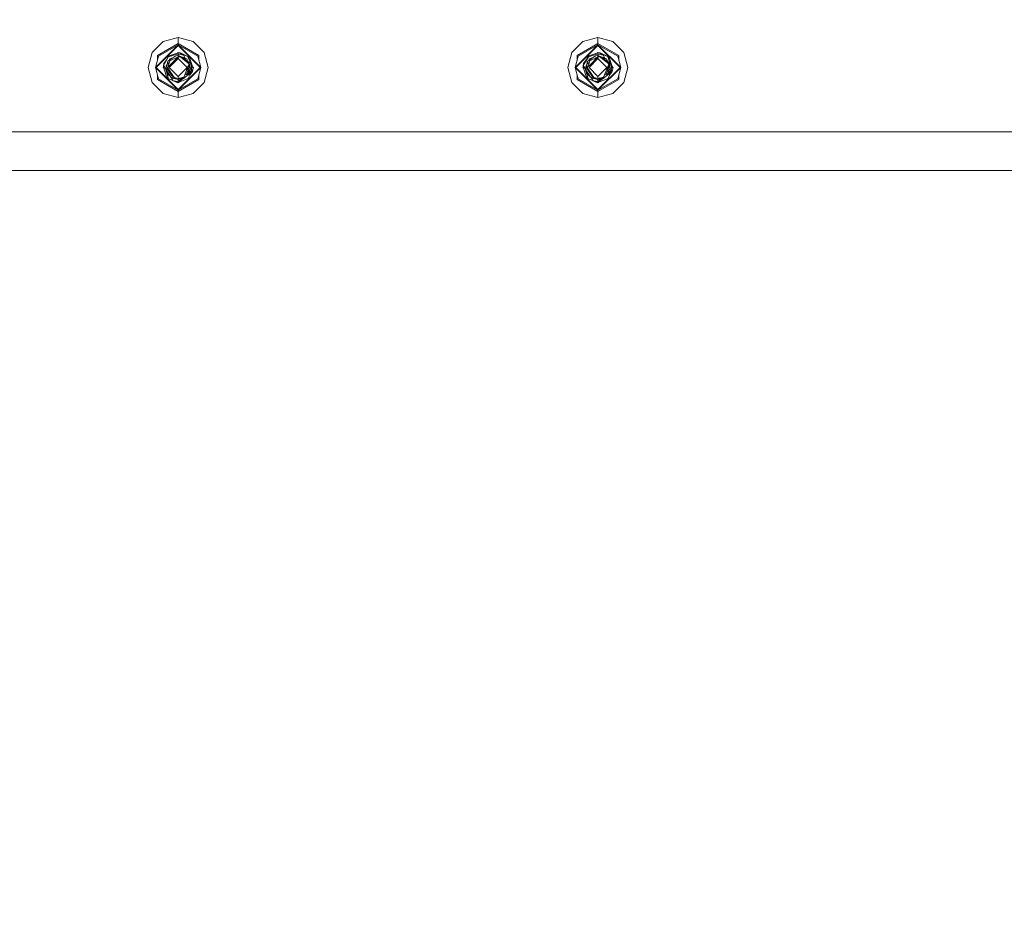
# Model space of a CAD drawing. Units: millimetres. Extents: x 645 to 9944, y -366 to 3658.
# Drawn here: x 5565 to 6091, y 588 to 1073 of the extents above; entities that cross this region are included whole.
import ezdxf

# ---------------------------------------------------------------- set-up
doc = ezdxf.new("R2010")
doc.units = ezdxf.units.MM
doc.layers.add('1', color=7, linetype='Continuous', true_color=0xffffff)
doc.styles.add('blockfont', font='simplex.shx')
doc.dimstyles.get("Standard").update_dxf_attribs({"dimtxt": 0.18, "dimasz": 0.18, "dimexe": 0.18, "dimexo": 0.0625, "dimgap": 0.09, "dimtad": 0, "dimtih": 1, "dimtoh": 1, "dimdec": 4, "dimzin": 0, "dimdsep": 46, "dimtxsty": 'Standard', "dimcen": 0.09, "dimadec": 0, "dimazin": 0, "dimtfac": 1, "dimtdec": 4, "dimtofl": 0, "dimtmove": 0, "dimatfit": 3, "dimfxl": 1, "dimtolj": 1, "dimtzin": 0, "dimarcsym": 0})

# ---------------------------------------------------------------- blocks, each defined once
blk = doc.blocks.new('_U5')
at = {"layer": '1', "color": 18, "lineweight": 13}
for p, q in [((9734.066802, 1012.699939), (9734.066802, -327.94231)), ((844.749766, 984.14997), (844.749766, -327.94231)), ((844.749766, -325.94231), (5208.689534, -325.94231)), ((9734.066802, -325.94231), (5370.127034, -325.94231))]:
    blk.add_line(p, q, dxfattribs=at)
at = {"layer": '1', "color": 18, "lineweight": 70}
for points in [[(844.749766, -325.94231), (894.749717, -312.54485), (894.749815, -339.339769)], [(9734.066802, -325.94231), (9684.066851, -339.339769), (9684.066753, -312.54485)]]:
    blk.add_solid(points, dxfattribs=at)
at = {"layer": '1', "color": 18, "linetype": 'Continuous', "lineweight": 13, "insert": (5212.839534, -364.838143), "char_height": 50, "attachment_point": 7, "line_spacing_factor": 0.903614, "style": 'blockfont'}
blk.add_mtext('\\W1.1836;OAL', dxfattribs=at)

msp = doc.modelspace()

# ---------------------------------------------------------------- linework, layer by layer
at = {"layer": '1', "color": 18, "linetype": 'Continuous', "lineweight": 13}
for p, q in [((5650.000083, 1063.001968), (5641.998755, 1060.858108)), ((5658.000934, 1060.858108), (5650.000083, 1063.001968)), ((5650.000083, 1059.775092), (5650.000083, 1063.001968)), ((5874.00009, 1063.001968), (5865.999239, 1060.858108)), ((5882.000941, 1060.858108), (5874.00009, 1063.001968)), ((5874.00009, 1059.775092), (5874.00009, 1063.001968)), ((5636.141765, 1055.000998), (5641.998755, 1060.858108)), ((5637.845981, 1047.000028), (5650.000083, 1059.153892)), ((5638.201701, 1047.000028), (5650.000083, 1058.798291)), ((5650.000083, 1059.775092), (5638.936507, 1053.3875)), ((5639.47438, 1053.07696), (5650.000083, 1059.153892)), ((5650.000083, 1059.775092), (5650.000083, 1059.153892)), ((5661.063659, 1053.3875), (5650.000083, 1059.775092)), ((5650.000083, 1059.153892), (5662.153708, 1047.000028)), ((5650.000083, 1059.153892), (5650.000083, 1058.798291)), ((5660.525786, 1053.07696), (5650.000083, 1059.153892)), ((5650.000083, 1058.798291), (5661.798465, 1047.000028)), ((5658.000934, 1060.858108), (5663.857924, 1055.000998)), ((5860.141772, 1055.000998), (5865.999239, 1060.858108)), ((5861.845988, 1047.000028), (5874.00009, 1059.153892)), ((5862.201708, 1047.000028), (5874.00009, 1058.798291)), ((5874.00009, 1059.775092), (5862.936514, 1053.3875)), ((5863.474386, 1053.07696), (5874.00009, 1059.153892)), ((5874.00009, 1059.775092), (5874.00009, 1059.153892)), ((5885.063666, 1053.3875), (5874.00009, 1059.775092)), ((5874.00009, 1059.153892), (5886.153715, 1047.000028)), ((5874.00009, 1059.153892), (5874.00009, 1058.798291)), ((5884.525793, 1053.07696), (5874.00009, 1059.153892)), ((5874.00009, 1058.798291), (5885.798472, 1047.000028)), ((5882.000941, 1060.858108), (5887.857931, 1055.000998)), ((5636.141765, 1055.000998), (5633.997905, 1047.000028)), ((5639.47438, 1053.07696), (5637.845981, 1047.000028)), ((5638.936507, 1051.069704), (5638.936507, 1053.3875)), ((5644.774901, 1052.937247), (5642.133224, 1048.055865)), ((5642.133224, 1048.055865), (5644.8655, 1052.860238)), ((5642.368304, 1049.18275), (5643.777835, 1051.110722)), ((5643.777835, 1051.110722), (5644.620406, 1052.836515)), ((5644.518363, 1050.378062), (5648.655402, 1053.296901)), ((5644.747183, 1052.886028), (5644.620406, 1052.836515)), ((5644.813525, 1053.008772), (5644.774901, 1052.937247)), ((5644.913661, 1053.045966), (5644.813525, 1053.008772)), ((5645.166385, 1053.295828), (5644.8655, 1052.860238)), ((5644.8655, 1052.860238), (5644.889819, 1052.744128)), ((5650.000083, 1054.240562), (5644.889819, 1052.744128)), ((5644.913661, 1053.045966), (5645.166385, 1053.295828)), ((5645.333755, 1051.43664), (5645.094559, 1050.78459)), ((5645.157269, 1050.828834), (5645.467746, 1051.573731)), ((5650.000083, 1054.93746), (5645.166385, 1053.295828)), ((5650.000083, 1051.762439), (5645.237433, 1047.000028)), ((5645.333755, 1051.43664), (5645.427344, 1051.476799)), ((5647.256219, 1052.309724), (5645.467746, 1051.573731)), ((5650.000083, 1052.714922), (5645.60126, 1050.648905)), ((5646.302211, 1049.017288), (5650.000083, 1052.714922)), ((5648.655402, 1053.296901), (5649.947273, 1053.392761)), ((5649.55235, 1052.504632), (5650.000083, 1052.801229)), ((5649.750051, 1054.852543), (5650.000083, 1055.102564)), ((5650.000083, 1053.43888), (5649.874978, 1053.387396)), ((5649.947301, 1053.392763), (5650.000083, 1053.43888)), ((5649.947319, 1053.392764), (5650.000083, 1053.396679)), ((5650.000083, 1055.102564), (5650.178367, 1054.924278)), ((5650.000083, 1054.93746), (5650.250899, 1054.843523)), ((5650.000083, 1054.93746), (5651.16738, 1054.851152)), ((5650.000083, 1054.93746), (5650.073039, 1054.932095)), ((5650.000083, 1054.240562), (5650.258529, 1054.227568)), ((5650.000083, 1054.240562), (5650.000083, 1053.43888)), ((5650.000083, 1053.43888), (5653.634059, 1051.943399)), ((5653.163421, 1051.759578), (5650.000083, 1053.43888)), ((5650.000083, 1053.396679), (5650.000083, 1052.801229)), ((5650.000083, 1053.396679), (5651.34238, 1052.555181)), ((5650.000083, 1052.801229), (5651.34238, 1052.555181)), ((5650.000083, 1052.714922), (5650.000083, 1051.762439)), ((5651.34238, 1052.555181), (5650.000083, 1052.714922)), ((5654.762256, 1047.000028), (5650.000083, 1051.762439)), ((5650.178338, 1054.924307), (5650.073039, 1054.932095)), ((5650.250899, 1054.843523), (5655.217158, 1052.982189)), ((5650.258529, 1054.227568), (5650.359141, 1054.222561)), ((5650.359141, 1054.222561), (5652.755248, 1053.642012)), ((5651.16738, 1054.851152), (5655.217158, 1052.982189)), ((5653.556811, 1050.68741), (5651.34238, 1052.555181)), ((5651.79605, 1052.172531), (5653.163421, 1051.759578)), ((5653.678947, 1051.924918), (5652.755248, 1053.642012)), ((5653.163421, 1051.759578), (5655.126559, 1050.08886)), ((5654.155831, 1050.231129), (5653.163421, 1051.759578)), ((5653.634059, 1051.943399), (5654.531943, 1051.573731)), ((5653.730539, 1051.903677), (5653.738009, 1051.900603)), ((5653.738009, 1051.900603), (5654.367911, 1051.641323)), ((5654.531943, 1051.573731), (5654.367911, 1051.641323)), ((5655.039775, 1050.356485), (5654.531943, 1051.573731)), ((5656.196582, 1051.960565), (5655.217158, 1052.982189)), ((5655.784118, 1051.064588), (5655.217158, 1052.982189)), ((5655.784118, 1051.064588), (5657.149779, 1047.609188)), ((5656.41402, 1051.248766), (5656.196582, 1051.960565)), ((5656.41402, 1051.248766), (5657.612311, 1047.32392)), ((5656.41402, 1051.248766), (5657.398275, 1048.025479)), ((5660.525786, 1053.07696), (5662.153708, 1047.000028)), ((5661.063659, 1051.069116), (5661.063659, 1053.3875)), ((5663.857924, 1055.000998), (5666.001784, 1047.000028)), ((5860.141772, 1055.000998), (5857.997912, 1047.000028)), ((5863.474386, 1053.07696), (5861.845988, 1047.000028)), ((5862.936514, 1051.069704), (5862.936514, 1053.3875)), ((5868.774908, 1052.937247), (5866.13323, 1048.055865)), ((5868.878622, 1052.798826), (5866.13323, 1048.055865)), ((5866.368311, 1049.18275), (5867.777842, 1051.110722)), ((5867.777842, 1051.110722), (5868.620413, 1052.836515)), ((5868.51837, 1050.378062), (5872.655409, 1053.296901)), ((5868.74719, 1052.886028), (5868.620413, 1052.836515)), ((5868.813532, 1053.008772), (5868.774908, 1052.937247)), ((5868.913668, 1053.045966), (5868.813532, 1053.008772)), ((5868.972319, 1053.051449), (5868.865507, 1052.860238)), ((5868.865507, 1052.860238), (5868.890303, 1052.744128)), ((5874.00009, 1054.240562), (5868.890303, 1052.744128)), ((5868.913668, 1053.045966), (5869.166392, 1053.295828)), ((5869.166392, 1053.295828), (5868.972319, 1053.051449)), ((5869.333761, 1051.43664), (5869.094566, 1050.78459)), ((5869.157276, 1050.828834), (5869.467753, 1051.573731)), ((5874.00009, 1054.93746), (5869.166392, 1053.295828)), ((5874.00009, 1051.762439), (5869.23744, 1047.000028)), ((5869.333761, 1051.43664), (5869.427351, 1051.476799)), ((5871.256226, 1052.309724), (5869.467753, 1051.573731)), ((5874.00009, 1052.714922), (5869.601267, 1050.648905)), ((5870.302218, 1049.017288), (5874.00009, 1052.714922)), ((5872.655409, 1053.296901), (5873.94728, 1053.392761)), ((5873.552357, 1052.504632), (5874.00009, 1052.801229)), ((5873.750057, 1054.852543), (5874.00009, 1055.102564)), ((5874.00009, 1053.43888), (5873.874985, 1053.387396)), ((5873.947308, 1053.392763), (5874.00009, 1053.43888)), ((5873.947326, 1053.392764), (5874.00009, 1053.396679)), ((5874.00009, 1055.102564), (5874.178374, 1054.924278)), ((5874.00009, 1054.93746), (5874.250906, 1054.843523)), ((5874.00009, 1054.93746), (5875.167387, 1054.851152)), ((5874.00009, 1054.240562), (5874.249476, 1054.186441)), ((5874.00009, 1054.240562), (5874.00009, 1053.43888)), ((5874.00009, 1053.43888), (5877.634066, 1051.943399)), ((5877.163428, 1051.759578), (5874.00009, 1053.43888)), ((5874.00009, 1053.396679), (5874.00009, 1052.801229)), ((5874.00009, 1053.396679), (5875.342386, 1052.555181)), ((5874.00009, 1052.801229), (5875.342386, 1052.555181)), ((5874.00009, 1052.714922), (5874.00009, 1051.762439)), ((5875.342386, 1052.555181), (5874.00009, 1052.714922)), ((5878.762739, 1047.000028), (5874.00009, 1051.762439)), ((5874.249476, 1054.186441), (5876.755255, 1053.642012)), ((5874.250906, 1054.843523), (5879.217165, 1052.982189)), ((5875.167387, 1054.851152), (5879.217165, 1052.982189)), ((5877.556818, 1050.68741), (5875.342386, 1052.555181)), ((5875.796057, 1052.172531), (5877.163428, 1051.759578)), ((5877.678954, 1051.924918), (5876.755255, 1053.642012)), ((5877.163428, 1051.759578), (5879.126566, 1050.08886)), ((5878.155837, 1050.231129), (5877.163428, 1051.759578)), ((5877.634066, 1051.943399), (5878.53195, 1051.573731)), ((5877.730546, 1051.903677), (5877.738016, 1051.900603)), ((5877.738016, 1051.900603), (5878.367918, 1051.641323)), ((5878.53195, 1051.573731), (5878.367918, 1051.641323)), ((5879.039782, 1050.356485), (5878.53195, 1051.573731)), ((5880.196589, 1051.960565), (5879.217165, 1052.982189)), ((5879.784125, 1051.064588), (5879.217165, 1052.982189)), ((5879.784125, 1051.064588), (5881.149786, 1047.609188)), ((5880.414027, 1051.248766), (5880.196589, 1051.960565)), ((5880.414027, 1051.248766), (5881.612318, 1047.32392)), ((5880.414027, 1051.248766), (5881.398282, 1048.025479)), ((5884.525793, 1053.07696), (5886.153715, 1047.000028)), ((5885.063666, 1051.069116), (5885.063666, 1053.3875)), ((5887.857931, 1055.000998), (5890.001791, 1047.000028)), ((5636.141765, 1038.998939), (5633.997905, 1047.000028)), ((5650.000083, 1034.846045), (5637.845981, 1047.000028)), ((5639.47438, 1040.922977), (5637.845981, 1047.000028)), ((5638.201701, 1047.000028), (5650.000083, 1035.201646)), ((5641.897189, 1047.000028), (5642.197231, 1047.300057)), ((5641.897189, 1047.000028), (5642.460976, 1046.436258)), ((5642.089355, 1047.652937), (5642.156316, 1048.020166)), ((5642.089355, 1047.652937), (5642.187106, 1047.333218)), ((5642.133224, 1048.055865), (5642.605769, 1047.32535)), ((5642.177868, 1048.13836), (5642.368304, 1049.18275)), ((5643.586146, 1042.751171), (5642.187106, 1047.333218)), ((5642.197073, 1047.299898), (5642.206656, 1047.268488)), ((5642.197142, 1047.299968), (5642.460863, 1046.436371)), ((5642.460724, 1046.43651), (5642.206656, 1047.268488)), ((5642.368304, 1049.18275), (5643.001336, 1049.659993)), ((5642.500745, 1048.734983), (5642.368304, 1049.18275)), ((5643.659102, 1045.696594), (5642.605769, 1047.32535)), ((5643.533217, 1045.244314), (5643.180587, 1046.436517)), ((5643.560874, 1047.000028), (5643.619048, 1047.863223)), ((5643.560874, 1047.000028), (5643.67011, 1046.479093)), ((5643.571364, 1046.633817), (5643.581714, 1046.900646)), ((5643.571364, 1046.633817), (5643.645274, 1046.418525)), ((5643.966976, 1048.523041), (5643.619048, 1047.863223)), ((5643.963127, 1048.502789), (5643.619048, 1047.863223)), ((5643.963127, 1048.502789), (5643.619048, 1047.863223)), ((5643.961569, 1048.494592), (5643.619048, 1047.863223)), ((5643.619048, 1047.863223), (5643.885883, 1048.096379)), ((5643.619048, 1047.863223), (5643.713563, 1047.189743)), ((5643.640506, 1046.805359), (5644.028174, 1048.84503)), ((5643.770682, 1045.370676), (5643.640506, 1046.805359)), ((5643.695594, 1046.198234), (5643.645274, 1046.418525)), ((5643.754486, 1045.549174), (5643.659102, 1045.696594)), ((5644.422042, 1049.731828), (5644.028174, 1048.84503)), ((5644.028174, 1048.84503), (5644.612777, 1049.232461)), ((5644.291865, 1049.756028), (5644.240379, 1049.322813)), ((5645.234572, 1049.282528), (5644.28519, 1047.000028)), ((5644.28519, 1047.000028), (5646.302211, 1049.017288)), ((5644.28519, 1047.000028), (5646.019923, 1044.437863)), ((5644.365298, 1046.046473), (5644.28519, 1047.000028)), ((5644.320952, 1050.034143), (5644.291865, 1049.756028)), ((5644.320952, 1050.034143), (5644.518363, 1050.378062)), ((5644.365298, 1046.046473), (5645.600783, 1044.143178)), ((5644.422042, 1049.731828), (5644.518363, 1050.378062)), ((5644.612777, 1049.232461), (5645.352738, 1049.722641)), ((5645.234572, 1049.282528), (5645.440566, 1050.049759)), ((5650.000083, 1042.237498), (5645.237433, 1047.000028)), ((5645.440566, 1050.049759), (5645.60126, 1050.648905)), ((5650.000083, 1035.201646), (5661.798465, 1047.000028)), ((5650.000083, 1034.846045), (5662.153708, 1047.000028)), ((5654.762256, 1047.000028), (5650.000083, 1042.237498)), ((5655.83657, 1048.950888), (5653.556811, 1050.68741)), ((5655.191409, 1047.366478), (5653.858172, 1044.091798)), ((5655.708777, 1046.730138), (5654.43939, 1045.519377)), ((5654.5596, 1043.950178), (5655.708777, 1046.730138)), ((5656.380641, 1046.136715), (5654.944779, 1044.88196)), ((5656.380641, 1046.136715), (5654.944856, 1044.882145)), ((5655.039775, 1050.356485), (5655.897128, 1049.585439)), ((5655.039775, 1043.643452), (5656.380641, 1046.136715)), ((5655.126559, 1050.08886), (5655.897128, 1049.585439)), ((5655.83657, 1048.950888), (5655.191409, 1047.366478)), ((5655.708777, 1046.730138), (5655.83657, 1048.950888)), ((5655.904281, 1049.533226), (5655.897128, 1049.585439)), ((5655.904781, 1049.530856), (5655.897128, 1049.585439)), ((5656.438815, 1047.000028), (5655.897128, 1049.585439)), ((5656.380641, 1046.136715), (5655.904281, 1049.533226)), ((5656.438815, 1047.000028), (5655.904281, 1049.533226)), ((5656.438815, 1047.000028), (5656.380641, 1046.136715)), ((5656.528461, 1046.627499), (5656.426492, 1046.817156)), ((5656.528461, 1046.627499), (5657.086837, 1045.589186)), ((5657.086837, 1045.589186), (5657.149779, 1047.609188)), ((5657.116993, 1046.556997), (5657.631385, 1044.817187)), ((5657.539222, 1047.563314), (5658.1025, 1047.000028)), ((5657.539479, 1047.563058), (5657.802894, 1046.700413)), ((5657.910811, 1046.347), (5657.612311, 1047.32392)), ((5657.910811, 1046.347), (5657.631385, 1044.817187)), ((5657.671186, 1047.131735), (5657.802894, 1046.700413)), ((5657.73704, 1046.916074), (5657.802894, 1046.700413)), ((5657.780943, 1046.7723), (5657.802894, 1046.700413)), ((5657.780943, 1046.7723), (5657.802894, 1046.700413)), ((5657.780943, 1046.7723), (5657.802894, 1046.700413)), ((5657.780943, 1046.7723), (5657.802894, 1046.700413)), ((5657.802841, 1046.700361), (5658.1025, 1047.000028)), ((5660.525786, 1040.922977), (5662.153708, 1047.000028)), ((5663.857924, 1038.998939), (5666.001784, 1047.000028)), ((5860.141772, 1038.998939), (5857.997912, 1047.000028)), ((5874.00009, 1034.846045), (5861.845988, 1047.000028)), ((5863.474386, 1040.922977), (5861.845988, 1047.000028)), ((5862.201708, 1047.000028), (5874.00009, 1035.201646)), ((5865.897196, 1047.000028), (5866.197238, 1047.300057)), ((5865.897196, 1047.000028), (5866.460983, 1046.436258)), ((5866.089361, 1047.652937), (5866.156323, 1048.020166)), ((5866.089361, 1047.652937), (5866.187113, 1047.333218)), ((5866.13323, 1048.055865), (5866.605776, 1047.32535)), ((5866.177874, 1048.13836), (5866.368311, 1049.18275)), ((5867.586153, 1042.751171), (5866.187113, 1047.333218)), ((5866.46084, 1046.436401), (5866.197145, 1047.299964)), ((5866.197149, 1047.299968), (5866.46087, 1046.436371)), ((5866.30405, 1046.949865), (5866.40312, 1046.625115)), ((5866.368311, 1049.18275), (5867.001343, 1049.659993)), ((5866.500752, 1048.734983), (5866.368311, 1049.18275)), ((5866.460711, 1046.43653), (5866.40312, 1046.625115)), ((5867.659109, 1045.696594), (5866.605776, 1047.32535)), ((5867.533224, 1045.244314), (5867.180594, 1046.436517)), ((5867.560881, 1047.000028), (5867.619055, 1047.863223)), ((5867.560881, 1047.000028), (5867.670764, 1046.476005)), ((5867.571371, 1046.633817), (5867.581721, 1046.900646)), ((5867.571371, 1046.633817), (5867.645281, 1046.418525)), ((5867.9671, 1048.523264), (5867.619055, 1047.863223)), ((5867.963257, 1048.503019), (5867.619055, 1047.863223)), ((5867.963257, 1048.503019), (5867.619055, 1047.863223)), ((5867.961702, 1048.494824), (5867.619055, 1047.863223)), ((5867.619055, 1047.863223), (5867.886099, 1048.096562)), ((5867.619055, 1047.863223), (5867.713735, 1047.188571)), ((5867.64099, 1046.805359), (5868.028181, 1048.84503)), ((5867.770689, 1045.370676), (5867.64099, 1046.805359)), ((5867.696056, 1046.196241), (5867.645281, 1046.418525)), ((5867.754562, 1045.549068), (5867.659109, 1045.696594)), ((5868.422049, 1049.731828), (5868.028181, 1048.84503)), ((5868.028181, 1048.84503), (5868.612784, 1049.232461)), ((5868.291872, 1049.756028), (5868.240386, 1049.322813)), ((5869.234579, 1049.282528), (5868.285197, 1047.000028)), ((5868.285197, 1047.000028), (5870.302218, 1049.017288)), ((5868.285197, 1047.000028), (5870.01993, 1044.437863)), ((5868.365305, 1046.046473), (5868.285197, 1047.000028)), ((5868.320959, 1050.034143), (5868.291872, 1049.756028)), ((5868.320959, 1050.034143), (5868.51837, 1050.378062)), ((5868.365305, 1046.046473), (5869.60079, 1044.143178)), ((5868.422049, 1049.731828), (5868.51837, 1050.378062)), ((5868.612784, 1049.232461), (5869.352745, 1049.722641)), ((5869.234579, 1049.282528), (5869.440573, 1050.049759)), ((5874.00009, 1042.237498), (5869.23744, 1047.000028)), ((5869.440573, 1050.049759), (5869.601267, 1050.648905)), ((5878.762739, 1047.000028), (5874.00009, 1042.237498)), ((5874.00009, 1035.201646), (5885.798472, 1047.000028)), ((5874.00009, 1034.846045), (5886.153715, 1047.000028)), ((5879.836577, 1048.950888), (5877.556818, 1050.68741)), ((5879.191416, 1047.366478), (5877.858179, 1044.091798)), ((5879.708784, 1046.730138), (5878.439397, 1045.519377)), ((5878.559607, 1043.950178), (5879.708784, 1046.730138)), ((5880.380648, 1046.136715), (5878.944786, 1044.88196)), ((5880.380648, 1046.136715), (5878.944862, 1044.882145)), ((5879.039782, 1050.356485), (5879.897135, 1049.585439)), ((5879.039782, 1043.643452), (5880.380648, 1046.136715)), ((5879.126566, 1050.08886), (5879.897135, 1049.585439)), ((5879.836577, 1048.950888), (5879.191416, 1047.366478)), ((5879.708784, 1046.730138), (5879.836577, 1048.950888)), ((5879.904288, 1049.533226), (5879.897135, 1049.585439)), ((5879.904788, 1049.530856), (5879.897135, 1049.585439)), ((5880.438822, 1047.000028), (5879.897135, 1049.585439)), ((5880.380648, 1046.136715), (5879.904288, 1049.533226)), ((5880.438822, 1047.000028), (5879.904288, 1049.533226)), ((5880.438822, 1047.000028), (5880.380648, 1046.136715)), ((5880.528467, 1046.627499), (5880.426499, 1046.817156)), ((5880.528467, 1046.627499), (5881.086844, 1045.589186)), ((5881.086844, 1045.589186), (5881.149786, 1047.609188)), ((5881.117, 1046.556997), (5881.631392, 1044.817187)), ((5881.539229, 1047.563314), (5882.102507, 1047.000028)), ((5881.539486, 1047.563058), (5881.802901, 1046.700413)), ((5881.802904, 1046.700417), (5881.539508, 1047.563036)), ((5881.910818, 1046.347), (5881.612318, 1047.32392)), ((5881.910818, 1046.347), (5881.631392, 1044.817187)), ((5881.802848, 1046.700361), (5882.102507, 1047.000028)), ((5884.525793, 1040.922977), (5886.153715, 1047.000028)), ((5887.857931, 1038.998939), (5890.001791, 1047.000028)), ((5638.936507, 1040.612437), (5638.936507, 1042.930272)), ((5650.000083, 1034.224845), (5638.936507, 1040.612437)), ((5639.47438, 1040.922977), (5650.000083, 1034.846045)), ((5644.216048, 1042.935349), (5643.533217, 1045.244314)), ((5643.586146, 1042.751171), (5643.803584, 1042.039372)), ((5643.815982, 1045.206763), (5643.770682, 1045.370676)), ((5645.109641, 1043.360569), (5643.770682, 1045.370676)), ((5643.803584, 1042.039372), (5644.783008, 1041.017748)), ((5644.831168, 1043.173768), (5643.815982, 1045.206763)), ((5644.103038, 1044.414498), (5644.011507, 1044.815207)), ((5644.024446, 1044.789297), (5644.103038, 1044.414498)), ((5644.0606, 1044.716895), (5644.103038, 1044.414498)), ((5644.103038, 1044.414498), (5644.220817, 1044.337608)), ((5644.300102, 1044.237271), (5644.103038, 1044.414498)), ((5644.300102, 1044.237271), (5644.103038, 1044.414498)), ((5644.300102, 1044.237271), (5644.103038, 1044.414498)), ((5644.300102, 1044.237271), (5644.103038, 1044.414498)), ((5644.103038, 1044.414498), (5644.644248, 1043.508269)), ((5644.254195, 1042.806603), (5644.216048, 1042.935349)), ((5644.264147, 1044.309276), (5644.220817, 1044.337608)), ((5644.254195, 1042.806603), (5644.783008, 1041.017748)), ((5644.701468, 1043.341614), (5644.644248, 1043.508269)), ((5644.763647, 1043.308985), (5644.701468, 1043.341614)), ((5644.783008, 1041.017748), (5647.295018, 1040.07629)), ((5644.851195, 1043.133475), (5644.831168, 1043.173768)), ((5644.851195, 1043.133475), (5645.815138, 1042.301642)), ((5645.109641, 1043.360569), (5646.096694, 1041.879036)), ((5645.353691, 1042.699847), (5645.467746, 1042.426206)), ((5645.353691, 1042.699847), (5645.467746, 1042.426206)), ((5645.353691, 1042.699847), (5645.467746, 1042.426206)), ((5645.467746, 1042.426206), (5645.353691, 1042.699847)), ((5645.832017, 1042.276307), (5645.467746, 1042.426206)), ((5645.832022, 1042.276299), (5645.467746, 1042.426206)), ((5646.649348, 1042.528607), (5645.600783, 1044.143178)), ((5647.878634, 1041.693307), (5646.019923, 1044.437863)), ((5646.09664, 1041.879117), (5646.096694, 1041.878916)), ((5646.096694, 1041.878916), (5646.096694, 1041.879036)), ((5646.096694, 1041.878916), (5646.929252, 1041.340448)), ((5650.000083, 1040.561058), (5646.096694, 1041.878916)), ((5647.385585, 1039.936282), (5646.152166, 1041.843039)), ((5646.836745, 1042.240359), (5646.649348, 1042.528607)), ((5647.878634, 1041.693307), (5646.836745, 1042.240359)), ((5650.000083, 1040.561058), (5646.929252, 1041.340448)), ((5650.000083, 1041.209914), (5647.878634, 1041.693307)), ((5650.000083, 1040.561058), (5654.531943, 1042.426206)), ((5650.000083, 1041.209914), (5650.000083, 1042.237498)), ((5652.970302, 1041.91146), (5650.000083, 1041.209914)), ((5653.863418, 1041.848756), (5650.000083, 1040.561058)), ((5653.137671, 1041.607), (5650.000083, 1040.561058)), ((5651.017661, 1041.450259), (5650.000083, 1040.561058)), ((5660.525786, 1040.922977), (5650.000083, 1034.846045)), ((5651.555526, 1040.876724), (5650.000083, 1039.551593)), ((5650.241363, 1040.660359), (5650.000083, 1040.561058)), ((5661.063659, 1040.612437), (5650.000083, 1034.224845)), ((5650.000083, 1039.551593), (5650.000083, 1040.561058)), ((5650.000083, 1039.062478), (5651.777732, 1040.402986)), ((5650.241363, 1040.660359), (5654.531943, 1042.426206)), ((5650.826919, 1039.385535), (5655.379283, 1041.163422)), ((5651.555526, 1040.876724), (5652.01898, 1041.233982)), ((5651.946509, 1041.209826), (5651.555526, 1040.876724)), ((5653.561563, 1041.748144), (5651.777732, 1040.402986)), ((5653.858172, 1044.091798), (5652.970302, 1041.91146)), ((5653.863418, 1041.848756), (5653.137671, 1041.607)), ((5653.357435, 1042.862141), (5654.398429, 1043.351151)), ((5653.945116, 1042.184689), (5653.863418, 1041.848756)), ((5654.375204, 1042.361698), (5653.901244, 1042.004292)), ((5654.441821, 1043.512203), (5654.398429, 1043.351151)), ((5654.5596, 1043.950178), (5654.441821, 1043.512203)), ((5655.039775, 1043.643452), (5654.531943, 1042.426206)), ((5654.896247, 1043.300129), (5654.531943, 1042.426206)), ((5655.981051, 1043.572642), (5654.564622, 1042.504535)), ((5655.039775, 1043.643452), (5654.896247, 1043.300129)), ((5654.990047, 1043.524257), (5656.887519, 1044.986941)), ((5657.086837, 1045.589186), (5655.239994, 1044.015748)), ((5656.222331, 1042.889215), (5655.379283, 1041.163422)), ((5657.631385, 1044.817187), (5655.981051, 1043.572642)), ((5656.222331, 1042.889215), (5657.631385, 1044.817187)), ((5657.086837, 1045.589186), (5656.887519, 1044.986941)), ((5661.063659, 1040.612437), (5661.063659, 1042.93086)), ((5862.936514, 1040.612437), (5862.936514, 1042.930272)), ((5874.00009, 1034.224845), (5862.936514, 1040.612437)), ((5863.474386, 1040.922977), (5874.00009, 1034.846045)), ((5868.216055, 1042.935349), (5867.533224, 1045.244314)), ((5867.586153, 1042.751171), (5867.803591, 1042.039372)), ((5867.815989, 1045.206763), (5867.770689, 1045.370676)), ((5869.109648, 1043.360569), (5867.770689, 1045.370676)), ((5867.803591, 1042.039372), (5868.783015, 1041.017748)), ((5868.831175, 1043.173768), (5867.815989, 1045.206763)), ((5868.103045, 1044.414498), (5868.011514, 1044.815207)), ((5868.024453, 1044.789297), (5868.103045, 1044.414498)), ((5868.024453, 1044.789297), (5868.103045, 1044.414498)), ((5868.060607, 1044.716895), (5868.103045, 1044.414498)), ((5868.103045, 1044.414498), (5868.220824, 1044.337608)), ((5868.300109, 1044.237271), (5868.103045, 1044.414498)), ((5868.103045, 1044.414498), (5868.644255, 1043.508269)), ((5868.254202, 1042.806603), (5868.216055, 1042.935349)), ((5868.264154, 1044.309276), (5868.220824, 1044.337608)), ((5868.254202, 1042.806603), (5868.783015, 1041.017748)), ((5868.701475, 1043.341614), (5868.644255, 1043.508269)), ((5868.763654, 1043.308985), (5868.701475, 1043.341614)), ((5868.783015, 1041.017748), (5871.295025, 1040.07629)), ((5868.831175, 1043.173768), (5868.851202, 1043.133475)), ((5870.096701, 1041.879036), (5868.851202, 1043.133475)), ((5870.096701, 1041.879036), (5869.109648, 1043.360569)), ((5869.405762, 1042.574934), (5869.467753, 1042.426206)), ((5869.405762, 1042.574934), (5869.467753, 1042.426206)), ((5869.405762, 1042.574934), (5869.467753, 1042.426206)), ((5869.467753, 1042.426206), (5869.405762, 1042.574934)), ((5869.612618, 1042.366594), (5869.467753, 1042.426206)), ((5869.612622, 1042.36659), (5869.467753, 1042.426206)), ((5870.649355, 1042.528607), (5869.60079, 1044.143178)), ((5871.878641, 1041.693307), (5870.01993, 1044.437863)), ((5870.096647, 1041.879117), (5870.096701, 1041.878916)), ((5870.096701, 1041.878916), (5870.096701, 1041.879036)), ((5870.096701, 1041.878916), (5870.929259, 1041.340448)), ((5874.00009, 1040.561058), (5870.096701, 1041.878916)), ((5871.385592, 1039.936282), (5870.152173, 1041.843039)), ((5870.836752, 1042.240359), (5870.649355, 1042.528607)), ((5871.878641, 1041.693307), (5870.836752, 1042.240359)), ((5874.00009, 1040.561058), (5870.929259, 1041.340448)), ((5874.00009, 1041.209914), (5871.878641, 1041.693307)), ((5874.00009, 1040.561058), (5878.53195, 1042.426206)), ((5874.00009, 1041.209914), (5874.00009, 1042.237498)), ((5876.970309, 1041.91146), (5874.00009, 1041.209914)), ((5877.863425, 1041.848756), (5874.00009, 1040.561058)), ((5877.137678, 1041.607), (5874.00009, 1040.561058)), ((5875.017668, 1041.450259), (5874.00009, 1040.561058)), ((5875.017668, 1041.450259), (5874.00009, 1040.561058)), ((5884.525793, 1040.922977), (5874.00009, 1034.846045)), ((5875.555533, 1040.876724), (5874.00009, 1039.551593)), ((5874.241369, 1040.660359), (5874.00009, 1040.561058)), ((5885.063666, 1040.612437), (5874.00009, 1034.224845)), ((5874.00009, 1039.551593), (5874.00009, 1040.561058)), ((5874.00009, 1039.062478), (5875.777739, 1040.402986)), ((5874.241369, 1040.660359), (5878.53195, 1042.426206)), ((5874.826926, 1039.385535), (5879.37929, 1041.163422)), ((5875.555533, 1040.876724), (5876.018987, 1041.233982)), ((5875.946516, 1041.209826), (5875.555533, 1040.876724)), ((5877.56157, 1041.748144), (5875.777739, 1040.402986)), ((5877.858179, 1044.091798), (5876.970309, 1041.91146)), ((5877.863425, 1041.848756), (5877.137678, 1041.607)), ((5877.357442, 1042.862141), (5878.398436, 1043.351151)), ((5877.945123, 1042.184689), (5877.863425, 1041.848756)), ((5878.37521, 1042.361698), (5877.901251, 1042.004292)), ((5878.441828, 1043.512203), (5878.398436, 1043.351151)), ((5878.559607, 1043.950178), (5878.441828, 1043.512203)), ((5879.039782, 1043.643452), (5878.53195, 1042.426206)), ((5878.53195, 1042.426206), (5878.896254, 1043.300129)), ((5879.981058, 1043.572642), (5878.564629, 1042.504535)), ((5879.039782, 1043.643452), (5878.896254, 1043.300129)), ((5878.990054, 1043.524257), (5880.887526, 1044.986941)), ((5881.086844, 1045.589186), (5879.240001, 1044.015748)), ((5880.222338, 1042.889215), (5879.37929, 1041.163422)), ((5881.631392, 1044.817187), (5879.981058, 1043.572642)), ((5880.222338, 1042.889215), (5881.631392, 1044.817187)), ((5881.086844, 1045.589186), (5880.887526, 1044.986941)), ((5885.063666, 1040.612437), (5885.063666, 1042.93086)), ((5641.998755, 1033.141829), (5636.141765, 1038.998939)), ((5647.075693, 1040.158489), (5647.340192, 1040.006455)), ((5650.000083, 1039.551593), (5647.385585, 1039.936282)), ((5647.48866, 1039.921116), (5648.832309, 1039.148785)), ((5647.851506, 1039.867728), (5650.000083, 1039.062478)), ((5650.000083, 1039.062478), (5648.832309, 1039.148785)), ((5649.821796, 1039.075654), (5650.000083, 1038.897373)), ((5650.000083, 1039.062478), (5650.826919, 1039.385535)), ((5650.000083, 1038.897373), (5650.271051, 1039.168349)), ((5650.000083, 1039.062478), (5650.271022, 1039.16832)), ((5650.000083, 1039.062478), (5650.270986, 1039.168284)), ((5650.000083, 1039.062478), (5650.27098, 1039.168278)), ((5650.000083, 1034.846045), (5650.000083, 1035.201646)), ((5663.857924, 1038.998939), (5658.000934, 1033.141829)), ((5860.141772, 1038.998939), (5865.999239, 1033.141829)), ((5871.0757, 1040.158489), (5871.340199, 1040.006455)), ((5874.00009, 1039.551593), (5871.385592, 1039.936282)), ((5871.488666, 1039.921116), (5872.832316, 1039.148785)), ((5871.851513, 1039.867728), (5874.00009, 1039.062478)), ((5874.00009, 1039.062478), (5872.832316, 1039.148785)), ((5873.821803, 1039.075654), (5874.00009, 1038.897373)), ((5874.00009, 1039.062478), (5874.826926, 1039.385535)), ((5874.00009, 1038.897373), (5874.271058, 1039.168349)), ((5874.00009, 1039.062478), (5874.271029, 1039.16832)), ((5874.00009, 1039.062478), (5874.270993, 1039.168284)), ((5874.00009, 1039.062478), (5874.270978, 1039.168268)), ((5874.00009, 1034.846045), (5874.00009, 1035.201646)), ((5887.857931, 1038.998939), (5882.000941, 1033.141829)), ((5650.000083, 1030.997969), (5641.998755, 1033.141829)), ((5650.000083, 1034.224845), (5650.000083, 1034.846045)), ((5650.000083, 1034.224845), (5650.000083, 1030.997969)), ((5658.000934, 1033.141829), (5650.000083, 1030.997969)), ((5874.00009, 1030.997969), (5865.999239, 1033.141829)), ((5874.00009, 1034.224845), (5874.00009, 1034.846045)), ((5874.00009, 1034.224845), (5874.00009, 1030.997969)), ((5882.000941, 1033.141829), (5874.00009, 1030.997969)), ((6733.250268, 1012.699939), (4796.024323, 1012.699939)), ((6188.439863, 992.062487), (4796.68347, 992.062487))]:
    msp.add_line(p, q, dxfattribs=at)

# ---------------------------------------------------------------- dimensions: what is measured, and where the dimension line sits
dim = msp.add_linear_dim(base=(844.749766, -325.94231), p1=(9734.066802, 1120.652489), p2=(844.749766, 984.14997), text='\\C18;OAL', dimstyle='Standard', override={"dimtxt": 50, "dimasz": 50, "dimexe": 2, "dimexo": 0, "dimgap": 1.5, "dimtih": 1, "dimtoh": 1, "dimdec": 1, "dimlfac": 0.03937, "dimzin": 8, "dimdsep": 46, "dimlunit": 2, "dimpost": '', "dimtxsty": 'blockfont', "dimsah": 1, "dimse1": 0, "dimse2": 0, "dimsd1": 0, "dimsd2": 0, "dimclrd": 18, "dimclre": 18, "dimclrt": 18, "dimtol": 0, "dimtm": -0.1, "dimtfac": 1, "dimtdec": 2, "dimtofl": 1, "dimtmove": 0, "dimtzin": 8, "dimlwd": 13, "dimlwe": 13}, dxfattribs=at)
dim.commit()
dim.dimension.update_dxf_attribs({"geometry": '_U5', "text_midpoint": (5289.408284, -325.94231), "dimtype": 160})

doc.saveas('drawing.dxf')
